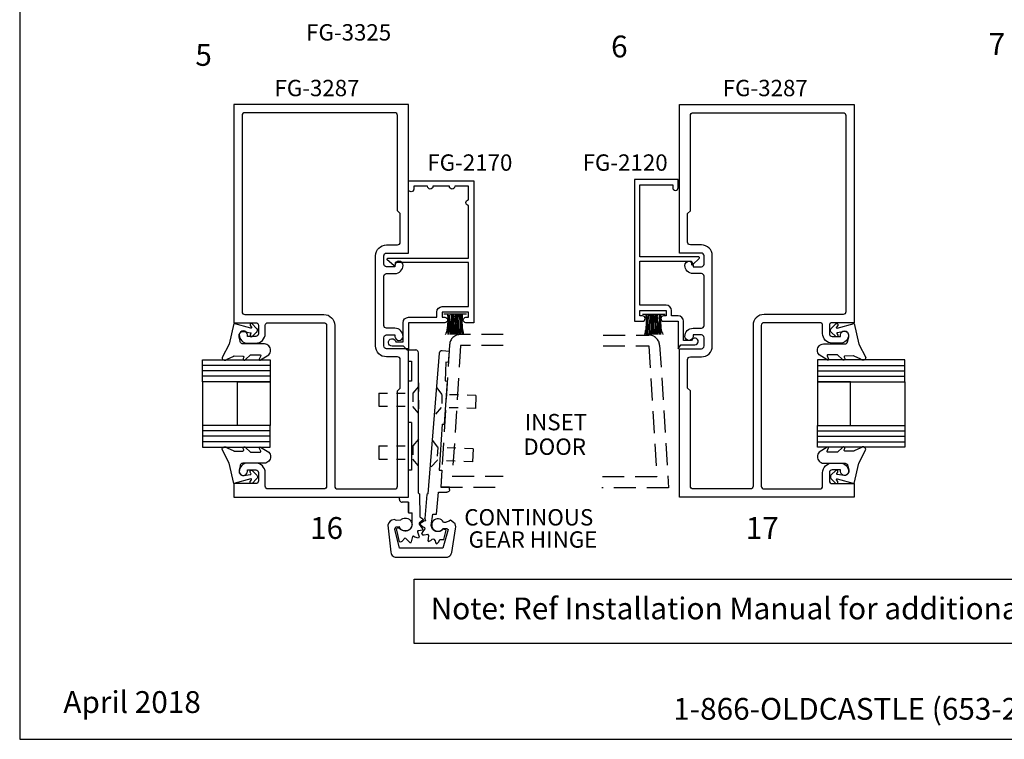
# Model space of a CAD drawing. Units: inches. Extents: x -4.1 to 17.9, y 0 to 34.
# Drawn here: x -4.1 to 7.2, y 0 to 8.2 of the extents above; entities that cross this region are included whole.
import ezdxf
from ezdxf.enums import TextEntityAlignment as Align

# ---------------------------------------------------------------- set-up
doc = ezdxf.new("R2010")
doc.units = ezdxf.units.IN
doc.header["$MEASUREMENT"] = 0
doc.linetypes.add('DASHED2', pattern=[0.375, 0.25, -0.125])
doc.linetypes.add('HIDDEN', pattern=[0.375, 0.25, -0.125])
for name, color, linetype in [('Dimension', 3, 'Continuous'), ('DOOR_STOP', 1, 'Continuous'), ('DRAIL', 1, 'Continuous'), ('dstile', 1, 'Continuous'), ('Gasket', 7, 'Continuous'), ('GLASS', 7, 'Continuous'), ('Hinge', 7, 'Continuous'), ('Tag', 7, 'Continuous'), ('Text', 6, 'Continuous')]:
    doc.layers.add(name, color=color, linetype=linetype)
doc.styles.get("Standard").update_dxf_attribs({"font": 'arial.ttf'})
doc.styles.add('STYLE1', font='arial.ttf')

# ---------------------------------------------------------------- blocks, each defined once
blk = doc.blocks.new('Web_Details_Title_Block_Doors')
at = {"layer": 'defpoints'}
blk.add_lwpolyline([(-5.5, 0), (5.5, 0), (5.5, 17), (-5.5, 17)], close=True, dxfattribs=at)
at = {"layer": 'Tag', "insert": (0, 0.112), "char_height": 0.125, "attachment_point": 8}
blk.add_mtext_dynamic_manual_height_columns('1-866-OLDCASTLE (653-2278) www.obe.com', width=5.131859, gutter_width=0.625, heights=[0.1233], dxfattribs=at)
at = {"layer": 'Tag'}
for tag, p, height in [('SYSTEM_DETAIL_NAME_001', (-1.6407, 16.5487), 0.25), ('DETNO_TITLE_001', (3.3764, 0.137), 0.125)]:
    blk.add_attdef(tag, p, '', height=height, dxfattribs=at)
blk.add_attdef('DATE', text='', height=0.125, dxfattribs=at).set_placement((-5.25, 0.112), align=Align.BOTTOM_LEFT)
blk = doc.blocks.new('WP081')
at = {"color": 7}
for p, q in [((-0.26, -0.037), (-0.245, -0.043)), ((-0.26, -0.065), (-0.258, -0.065)), ((-0.26, -0.079), (-0.247, -0.078)), ((-0.26, -0.098), (-0.258, -0.098)), ((-0.26, -0.111), (-0.214, -0.103)), ((-0.258, -0.065), (-0.247, -0.065)), ((-0.258, -0.098), (-0.24, -0.096)), ((-0.247, -0.065), (-0.233, -0.063)), ((-0.247, -0.078), (-0.227, -0.078)), ((-0.245, -0.043), (-0.231, -0.052)), ((-0.24, -0.096), (-0.227, -0.094)), ((-0.233, -0.063), (-0.227, -0.065)), ((-0.231, -0.052), (-0.205, -0.056)), ((-0.227, -0.065), (-0.222, -0.067)), ((-0.227, -0.078), (-0.209, -0.078)), ((-0.227, -0.094), (-0.214, -0.092)), ((-0.222, -0.067), (-0.216, -0.063)), ((-0.216, -0.063), (-0.209, -0.063)), ((-0.214, -0.092), (-0.193, -0.092)), ((-0.214, -0.103), (-0.202, -0.103)), ((-0.209, -0.063), (-0.202, -0.065)), ((-0.209, -0.078), (-0.185, -0.08)), ((-0.205, -0.056), (-0.187, -0.06)), ((-0.202, -0.065), (-0.185, -0.071)), ((-0.202, -0.103), (-0.185, -0.103)), ((-0.193, -0.092), (-0.18, -0.092)), ((-0.187, -0.06), (-0.151, -0.061)), ((-0.185, -0.071), (-0.153, -0.069)), ((-0.185, -0.08), (-0.155, -0.08)), ((-0.185, -0.103), (-0.153, -0.103)), ((-0.18, -0.092), (-0.151, -0.094)), ((-0.155, -0.08), (-0.131, -0.081)), ((-0.153, -0.069), (-0.146, -0.067)), ((-0.153, -0.103), (-0.137, -0.103)), ((-0.151, -0.061), (-0.135, -0.063)), ((-0.151, -0.094), (-0.137, -0.094)), ((-0.146, -0.067), (-0.137, -0.069)), ((-0.137, -0.069), (-0.127, -0.069)), ((-0.137, -0.094), (-0.129, -0.096)), ((-0.137, -0.103), (-0.127, -0.105)), ((-0.135, -0.063), (-0.115, -0.065)), ((-0.131, -0.081), (-0.109, -0.08)), ((-0.129, -0.096), (-0.111, -0.098)), ((-0.127, -0.069), (-0.118, -0.069)), ((-0.127, -0.105), (-0.122, -0.107)), ((-0.122, -0.107), (-0.106, -0.107)), ((-0.118, -0.069), (-0.111, -0.071)), ((-0.115, -0.065), (-0.098, -0.065)), ((-0.111, -0.071), (-0.098, -0.069)), ((-0.111, -0.098), (-0.097, -0.101)), ((-0.109, -0.08), (-0.098, -0.081)), ((-0.106, -0.107), (-0.097, -0.107)), ((-0.098, -0.065), (-0.084, -0.065)), ((-0.098, -0.069), (-0.089, -0.069)), ((-0.098, -0.081), (-0.075, -0.083)), ((-0.097, -0.101), (-0.082, -0.101)), ((-0.097, -0.107), (-0.08, -0.109)), ((-0.089, -0.069), (-0.075, -0.069)), ((-0.084, -0.065), (-0.073, -0.067)), ((-0.082, -0.101), (-0.067, -0.103)), ((-0.08, -0.109), (-0.066, -0.109)), ((-0.075, -0.069), (-0.062, -0.067)), ((-0.075, -0.083), (-0.066, -0.083)), ((-0.073, -0.067), (-0.066, -0.067)), ((-0.067, -0.103), (-0.058, -0.105)), ((-0.066, -0.067), (-0.055, -0.067)), ((-0.066, -0.083), (-0.058, -0.081)), ((-0.066, -0.109), (-0.057, -0.109)), ((-0.062, -0.067), (-0.055, -0.065)), ((-0.058, -0.081), (-0.053, -0.081)), ((-0.058, -0.105), (-0.049, -0.103)), ((-0.057, -0.109), (-0.046, -0.107)), ((-0.055, -0.065), (-0.047, -0.063)), ((-0.055, -0.067), (-0.049, -0.067)), ((-0.053, -0.081), (-0.042, -0.081)), ((-0.049, -0.067), (-0.044, -0.067)), ((-0.049, -0.103), (-0.044, -0.103)), ((-0.047, -0.063), (-0.04, -0.063)), ((-0.046, -0.107), (-0.038, -0.107)), ((-0.044, -0.067), (-0.033, -0.063)), ((-0.044, -0.103), (-0.038, -0.101)), ((-0.042, -0.081), (-0.038, -0.081)), ((-0.04, -0.063), (-0.033, -0.063)), ((-0.038, -0.101), (-0.033, -0.1)), ((-0.038, -0.107), (-0.027, -0.108)), ((-0.033, -0.063), (-0.029, -0.063)), ((-0.033, -0.1), (-0.027, -0.1)), ((-0.029, -0.063), (-0.027, -0.063)), ((-0.027, -0.276), (-0.027, -0.016)), ((-0.26, -0.118), (-0.24, -0.118)), ((-0.26, -0.125), (-0.234, -0.127)), ((-0.26, -0.14), (-0.247, -0.14)), ((-0.26, -0.152), (-0.231, -0.152)), ((-0.26, -0.167), (-0.249, -0.167)), ((-0.26, -0.18), (-0.229, -0.178)), ((-0.26, -0.195), (-0.229, -0.192)), ((-0.26, -0.21), (-0.254, -0.209)), ((-0.26, -0.226), (-0.218, -0.221)), ((-0.254, -0.209), (-0.225, -0.209)), ((-0.249, -0.167), (-0.22, -0.165)), ((-0.247, -0.14), (-0.207, -0.141)), ((-0.24, -0.118), (-0.211, -0.118)), ((-0.234, -0.127), (-0.198, -0.127)), ((-0.231, -0.152), (-0.198, -0.152)), ((-0.229, -0.178), (-0.203, -0.176)), ((-0.229, -0.192), (-0.193, -0.194)), ((-0.225, -0.209), (-0.2, -0.209)), ((-0.22, -0.165), (-0.193, -0.165)), ((-0.22, -0.234), (-0.157, -0.225)), ((-0.218, -0.221), (-0.185, -0.223)), ((-0.211, -0.118), (-0.183, -0.118)), ((-0.207, -0.141), (-0.185, -0.143)), ((-0.203, -0.176), (-0.189, -0.176)), ((-0.2, -0.209), (-0.183, -0.211)), ((-0.198, -0.127), (-0.151, -0.127)), ((-0.198, -0.152), (-0.155, -0.152)), ((-0.193, -0.165), (-0.18, -0.165)), ((-0.193, -0.194), (-0.155, -0.194)), ((-0.189, -0.176), (-0.146, -0.176)), ((-0.185, -0.143), (-0.147, -0.143)), ((-0.185, -0.223), (-0.155, -0.223)), ((-0.183, -0.118), (-0.14, -0.12)), ((-0.183, -0.211), (-0.151, -0.211)), ((-0.18, -0.165), (-0.146, -0.167)), ((-0.157, -0.225), (-0.133, -0.221)), ((-0.155, -0.152), (-0.135, -0.152)), ((-0.155, -0.194), (-0.133, -0.194)), ((-0.155, -0.223), (-0.135, -0.223)), ((-0.151, -0.127), (-0.133, -0.127)), ((-0.151, -0.211), (-0.131, -0.212)), ((-0.147, -0.143), (-0.131, -0.145)), ((-0.146, -0.167), (-0.127, -0.169)), ((-0.146, -0.176), (-0.131, -0.178)), ((-0.14, -0.12), (-0.107, -0.121)), ((-0.135, -0.152), (-0.109, -0.156)), ((-0.135, -0.223), (-0.118, -0.225)), ((-0.133, -0.127), (-0.111, -0.131)), ((-0.133, -0.194), (-0.113, -0.194)), ((-0.133, -0.221), (-0.104, -0.218)), ((-0.131, -0.145), (-0.115, -0.145)), ((-0.131, -0.178), (-0.107, -0.178)), ((-0.131, -0.212), (-0.109, -0.212)), ((-0.127, -0.169), (-0.109, -0.171)), ((-0.118, -0.225), (-0.104, -0.223)), ((-0.115, -0.145), (-0.098, -0.145)), ((-0.113, -0.194), (-0.098, -0.194)), ((-0.111, -0.131), (-0.093, -0.131)), ((-0.109, -0.156), (-0.1, -0.156)), ((-0.109, -0.171), (-0.087, -0.171)), ((-0.109, -0.212), (-0.095, -0.212)), ((-0.107, -0.121), (-0.089, -0.12)), ((-0.107, -0.178), (-0.093, -0.178)), ((-0.104, -0.218), (-0.082, -0.214)), ((-0.104, -0.223), (-0.093, -0.223)), ((-0.1, -0.156), (-0.087, -0.158)), ((-0.098, -0.145), (-0.073, -0.147)), ((-0.098, -0.194), (-0.082, -0.196)), ((-0.095, -0.212), (-0.086, -0.212)), ((-0.093, -0.131), (-0.073, -0.131)), ((-0.093, -0.178), (-0.073, -0.178)), ((-0.093, -0.223), (-0.078, -0.223)), ((-0.089, -0.12), (-0.075, -0.12)), ((-0.087, -0.158), (-0.075, -0.158)), ((-0.087, -0.171), (-0.071, -0.171)), ((-0.086, -0.212), (-0.075, -0.211)), ((-0.082, -0.196), (-0.071, -0.196)), ((-0.082, -0.214), (-0.06, -0.207)), ((-0.078, -0.223), (-0.067, -0.225)), ((-0.075, -0.12), (-0.057, -0.12)), ((-0.075, -0.158), (-0.064, -0.158)), ((-0.075, -0.211), (-0.06, -0.211)), ((-0.073, -0.131), (-0.064, -0.131)), ((-0.073, -0.147), (-0.067, -0.149)), ((-0.073, -0.178), (-0.057, -0.18)), ((-0.071, -0.171), (-0.049, -0.171)), ((-0.071, -0.196), (-0.06, -0.196)), ((-0.067, -0.149), (-0.053, -0.147)), ((-0.067, -0.225), (-0.06, -0.225)), ((-0.064, -0.131), (-0.053, -0.131)), ((-0.064, -0.158), (-0.055, -0.158)), ((-0.06, -0.196), (-0.049, -0.196)), ((-0.06, -0.207), (-0.044, -0.203)), ((-0.06, -0.211), (-0.049, -0.211)), ((-0.06, -0.225), (-0.053, -0.227)), ((-0.057, -0.12), (-0.047, -0.12)), ((-0.057, -0.18), (-0.046, -0.181)), ((-0.055, -0.158), (-0.038, -0.156)), ((-0.053, -0.131), (-0.038, -0.129)), ((-0.053, -0.147), (-0.042, -0.147)), ((-0.049, -0.171), (-0.042, -0.171)), ((-0.049, -0.196), (-0.037, -0.194)), ((-0.049, -0.211), (-0.042, -0.211)), ((-0.047, -0.12), (-0.04, -0.12)), ((-0.046, -0.181), (-0.037, -0.181)), ((-0.044, -0.203), (-0.035, -0.203)), ((-0.042, -0.147), (-0.031, -0.147)), ((-0.042, -0.171), (-0.035, -0.169)), ((-0.042, -0.211), (-0.038, -0.211)), ((-0.04, -0.12), (-0.027, -0.12)), ((-0.038, -0.129), (-0.029, -0.127)), ((-0.038, -0.156), (-0.031, -0.156)), ((-0.038, -0.211), (-0.035, -0.211)), ((-0.037, -0.181), (-0.027, -0.181)), ((-0.037, -0.194), (-0.031, -0.194)), ((-0.035, -0.169), (-0.029, -0.167)), ((-0.035, -0.203), (-0.027, -0.205)), ((-0.035, -0.211), (-0.027, -0.21)), ((-0.031, -0.147), (-0.027, -0.146)), ((-0.031, -0.156), (-0.027, -0.153)), ((-0.031, -0.194), (-0.027, -0.194)), ((-0.029, -0.127), (-0.027, -0.127)), ((-0.029, -0.167), (-0.027, -0.167)), ((-0.26, -0.245), (-0.22, -0.234)), ((-0.258, -0.247), (-0.236, -0.241)), ((-0.236, -0.241), (-0.218, -0.238)), ((-0.218, -0.238), (-0.202, -0.234)), ((-0.202, -0.234), (-0.191, -0.232)), ((-0.191, -0.232), (-0.176, -0.231)), ((-0.176, -0.231), (-0.149, -0.229)), ((-0.149, -0.229), (-0.129, -0.227)), ((-0.129, -0.227), (-0.118, -0.227)), ((-0.118, -0.227), (-0.102, -0.229)), ((-0.102, -0.229), (-0.087, -0.229)), ((-0.087, -0.229), (-0.075, -0.231)), ((-0.075, -0.231), (-0.064, -0.231)), ((-0.064, -0.231), (-0.047, -0.231)), ((-0.053, -0.227), (-0.042, -0.227)), ((-0.047, -0.231), (-0.04, -0.231)), ((-0.042, -0.227), (-0.037, -0.227)), ((-0.04, -0.231), (-0.035, -0.231)), ((-0.037, -0.227), (-0.029, -0.227)), ((-0.035, -0.231), (-0.031, -0.231)), ((-0.029, -0.227), (-0.027, -0.227))]:
    blk.add_line(p, q, dxfattribs=at)

msp = doc.modelspace()

# ---------------------------------------------------------------- linework, layer by layer
at = {"color": 1}
for points in [[(0.1728, 5.33874, 0.41421356), (0.2668, 5.43274, 1), (0.1728, 5.43274), (0.1728, 5.41674), (0.0778, 5.41674, -0.41421356), (0.0468, 5.44774), (0.0468, 5.54274, -0.41421356), (0.0778, 5.57374), (0.3288, 5.57374), (0.3288, 7.27574), (-1.6712, 7.27574), (-1.6712, 4.77574), (-1.4202, 4.77574, -0.41421356), (-1.3892, 4.74474), (-1.3892, 4.64974, -0.41421356), (-1.4202, 4.61874), (-1.5152, 4.61874), (-1.5152, 4.63474, 0.41421356), (-1.5622, 4.68174, 0.41421356), (-1.6092, 4.63474, 0.41421356), (-1.5152, 4.54074), (-1.4212, 4.54074, 0.41421356), (-1.3112, 4.65074), (-1.3112, 4.74474, -0.41421356), (-1.2802, 4.77574), (-0.6402, 4.77574, -0.41421356), (-0.6092, 4.74474), (-0.6092, 2.90074, -0.41421356), (-0.6402, 2.86974), (-1.2802, 2.86974, -0.41421356), (-1.3112, 2.90074), (-1.3112, 3.05574, 0.41421356), (-1.4212, 3.16574), (-1.5152, 3.16574, 0.41421356), (-1.6092, 3.07174, 0.41421356), (-1.5622, 3.02474, 0.41421356), (-1.5152, 3.07174), (-1.5152, 3.08774), (-1.4202, 3.08774, -0.41421356), (-1.3892, 3.05674), (-1.3892, 2.96174, -0.41421356), (-1.4202, 2.93074), (-1.6712, 2.93074), (-1.6712, 2.77574), (0.3288, 2.77574), (0.3288, 4.47774), (0.0778, 4.47774, -0.41421356), (0.0468, 4.50874), (0.0468, 4.60374, -0.41421356), (0.0778, 4.63474), (0.1728, 4.63474), (0.1728, 4.61874, 1), (0.2668, 4.61874, 0.41421356), (0.1728, 4.71274), (0.0778, 4.71274, -0.41421356), (0.0468, 4.74374), (0.0468, 5.30774, -0.41421356), (0.0778, 5.33874)], [(3.58934, 5.33874, -0.41421356), (3.49534, 5.43274, -1), (3.58934, 5.43274), (3.58934, 5.41674), (3.68434, 5.41674, 0.41421356), (3.71534, 5.44774), (3.71534, 5.54274, 0.41421356), (3.68434, 5.57374), (3.43334, 5.57374), (3.43334, 7.27574), (5.43334, 7.27574), (5.43334, 4.77574), (5.18234, 4.77574, 0.41421356), (5.15134, 4.74474), (5.15134, 4.64974, 0.41421356), (5.18234, 4.61874), (5.27734, 4.61874), (5.27734, 4.63474, -0.41421356), (5.32434, 4.68174, -0.41421356), (5.37134, 4.63474, -0.41421356), (5.27734, 4.54074), (5.18334, 4.54074, -0.41421356), (5.07334, 4.65074), (5.07334, 4.74474, 0.41421356), (5.04234, 4.77574), (4.40234, 4.77574, 0.41421356), (4.37134, 4.74474), (4.37134, 2.90074, 0.41421356), (4.40234, 2.86974), (5.04234, 2.86974, 0.41421356), (5.07334, 2.90074), (5.07334, 3.05574, -0.41421356), (5.18334, 3.16574), (5.27734, 3.16574, -0.41421356), (5.37134, 3.07174, -0.41421356), (5.32434, 3.02474, -0.41421356), (5.27734, 3.07174), (5.27734, 3.08774), (5.18234, 3.08774, 0.41421356), (5.15134, 3.05674), (5.15134, 2.96174, 0.41421356), (5.18234, 2.93074), (5.43334, 2.93074), (5.43334, 2.77574), (3.43334, 2.77574), (3.43334, 4.47774), (3.68434, 4.47774, 0.41421356), (3.71534, 4.50874), (3.71534, 4.60374, 0.41421356), (3.68434, 4.63474), (3.58934, 4.63474), (3.58934, 4.61874, -1), (3.49534, 4.61874, -0.41421356), (3.58934, 4.71274), (3.68434, 4.71274, 0.41421356), (3.71534, 4.74374), (3.71534, 5.30774, 0.41421356), (3.68434, 5.33874)], [(0.2038, 6.05674), (0.2038, 7.15074, 0.41421356), (0.1728, 7.18174), (-1.5462, 7.18174, 0.41421356), (-1.5772, 7.15074), (-1.5772, 4.90074, 0.41421356), (-1.5462, 4.86974), (-0.6402, 4.86974, -0.41421356), (-0.5152, 4.74474), (-0.5152, 2.90074, 0.41421356), (-0.4842, 2.86974), (0.1728, 2.86974, 0.41421356), (0.2038, 2.90074), (0.2038, 3.99474), (0.2348, 4.02574), (0.2348, 4.35274, 0.41421356), (0.2038, 4.38374), (0.0778, 4.38374, -0.41421356), (-0.0472, 4.50874), (-0.0472, 5.54274, -0.41421356), (0.0778, 5.66774), (0.2038, 5.66774, 0.41421356), (0.2348, 5.69874), (0.2348, 6.02574)], [(3.55834, 6.05674), (3.55834, 7.15074, -0.41421356), (3.58934, 7.18174), (5.30834, 7.18174, -0.41421356), (5.33934, 7.15074), (5.33934, 4.90074, -0.41421356), (5.30834, 4.86974), (4.40234, 4.86974, 0.41421356), (4.27734, 4.74474), (4.27734, 2.90074, -0.41421356), (4.24634, 2.86974), (3.58934, 2.86974, -0.41421356), (3.55834, 2.90074), (3.55834, 3.99474), (3.52734, 4.02574), (3.52734, 4.35274, -0.41421356), (3.55834, 4.38374), (3.68434, 4.38374, 0.41421356), (3.80934, 4.50874), (3.80934, 5.54274, 0.41421356), (3.68434, 5.66774), (3.55834, 5.66774, -0.41421356), (3.52734, 5.69874), (3.52734, 6.02574)]]:
    msp.add_lwpolyline(points, format="xyb", close=True, dxfattribs=at)
at = {"layer": 'Dimension'}
msp.add_lwpolyline([(0.39336, 1.836), (7.96458, 1.836), (7.96458, 1.09846), (0.39336, 1.09846)], close=True, dxfattribs=at)
at = {"layer": 'DOOR_STOP', "ltscale": 0.75}
for points in [[(1.0168, 6.33874), (0.8598, 6.33874, -1), (0.7978, 6.33874), (0.6098, 6.33874, -1), (0.5478, 6.33874), (0.3908, 6.33874), (0.3908, 6.30674, -1), (0.3288, 6.30674), (0.3288, 6.40074), (1.0788, 6.40074), (1.0788, 4.77574), (0.9878, 4.77574, -1), (0.9878, 4.83774), (1.0168, 4.83774), (1.0168, 4.89774), (0.7168, 4.89774), (0.7168, 4.83774), (0.7458, 4.83774, -1), (0.7458, 4.77574), (0.3288, 4.77574), (0.3288, 4.47174, -0.66817864), (0.31173, 4.46467), (0.27066, 4.50574), (0.1413, 4.50574, -2.14050051), (0.18313, 4.55574), (0.2668, 4.55574), (0.2668, 4.77574, -0.41421356), (0.3288, 4.83774), (0.6548, 4.83774), (0.6548, 4.89774, -0.41421356), (0.7168, 4.95974), (1.0168, 4.95974), (1.0168, 5.46374), (0.1768, 5.46374), (0.1768, 5.43874, -0.64504516), (0.1602, 5.43123), (0.0862, 5.49623, -0.69181734), (0.0928, 5.51374), (1.0168, 5.51374), (1.0168, 6.12068, -1), (1.0168, 6.18268)], [(3.34234, 4.91374, 0.41421356), (3.28034, 4.97574), (2.98034, 4.97574), (2.98034, 5.47974), (3.57034, 5.47974), (3.57034, 5.44974, 0.65818255), (3.58721, 5.44247), (3.66121, 5.51247, 0.6782679), (3.65434, 5.52974), (2.98034, 5.52974), (2.98034, 6.35474), (3.35634, 6.35474), (3.35634, 6.32274, 1), (3.41834, 6.32274), (3.41834, 6.41674), (2.91834, 6.41674), (2.91834, 4.79174), (3.00934, 4.79174, 1), (3.00934, 4.85374), (2.98034, 4.85374), (2.98034, 4.91374), (3.28034, 4.91374), (3.28034, 4.85374), (3.25134, 4.85374, 1), (3.25134, 4.79174), (3.41834, 4.79174), (3.41834, 4.47774), (3.44915, 4.52174), (3.60934, 4.52174, 1.99733108), (3.57192, 4.57174), (3.48034, 4.57174), (3.48034, 4.79174, 0.41421356), (3.41834, 4.85374), (3.34234, 4.85374)]]:
    msp.add_lwpolyline(points, format="xyb", close=True, dxfattribs=at)
at = {"layer": 'DRAIL', "color": 1, "linetype": 'HIDDEN'}
msp.add_lwpolyline([(2.56074, 4.63338), (3.08188, 4.63338, -0.3961092), (3.20664, 4.51615), (3.30834, 2.88338), (2.54502, 2.88338)], format="xyb", dxfattribs=at)
msp.add_lwpolyline([(2.55961, 4.50838), (3.08188, 4.50838), (3.17531, 3.00838), (2.54614, 3.00838)], dxfattribs=at)
at = {"layer": 'dstile', "color": 1, "linetype": 'HIDDEN'}
msp.add_lwpolyline([(1.41488, 4.64015), (0.9245, 4.64015, 0.3961092), (0.79974, 4.52292), (0.69805, 2.89015), (1.41488, 2.89015)], format="xyb", dxfattribs=at)
msp.add_lwpolyline([(1.41488, 4.51515), (0.9245, 4.51515), (0.83107, 3.01515), (1.41488, 3.01515)], dxfattribs=at)
at = {"layer": 'Gasket', "linetype": 'Continuous'}
for points in [[(-1.3272, 4.53279), (-1.5692, 4.53279), (-1.5772, 4.53479), (-1.5842, 4.53779), (-1.5902, 4.54279), (-1.5952, 4.54879), (-1.5982, 4.55579), (-1.6002, 4.56379), (-1.6102, 4.61379), (-1.6122, 4.62379), (-1.6112, 4.63379), (-1.6092, 4.64279), (-1.6042, 4.65179), (-1.5982, 4.65979), (-1.5902, 4.66579), (-1.5822, 4.67079), (-1.5722, 4.67379), (-1.5622, 4.67479), (-1.5532, 4.67379), (-1.4832, 4.66079), (-1.4782, 4.66079), (-1.4752, 4.65779), (-1.4742, 4.65379), (-1.4762, 4.64979), (-1.4862, 4.63379), (-1.4862, 4.62679), (-1.4842, 4.61979), (-1.4782, 4.61479), (-1.4722, 4.61279), (-1.4612, 4.61679), (-1.4102, 4.66679), (-1.4072, 4.66879), (-1.4032, 4.67679), (-1.4012, 4.68579), (-1.4012, 4.69479), (-1.4052, 4.70379), (-1.4102, 4.71079), (-1.4622, 4.76379), (-1.4682, 4.76679), (-1.4752, 4.76679), (-1.4812, 4.76379), (-1.4862, 4.75779), (-1.4862, 4.75079), (-1.4842, 4.74379), (-1.4702, 4.72279), (-1.4682, 4.71979), (-1.4702, 4.71579), (-1.4732, 4.71279), (-1.4772, 4.71179), (-1.6712, 4.76679), (-1.7262, 4.53079), (-1.8062, 4.37679), (-1.8062, 4.37479), (-1.8042, 4.36579), (-1.8002, 4.35779), (-1.7932, 4.35079), (-1.7842, 4.34679), (-1.7752, 4.34479), (-1.7652, 4.34679), (-1.7562, 4.35079), (-1.7492, 4.35779), (-1.6732, 4.39179), (-1.6702, 4.39479), (-1.6672, 4.39579), (-1.5672, 4.39279), (-1.5622, 4.39179), (-1.5592, 4.38879), (-1.5572, 4.38479), (-1.5582, 4.37979), (-1.5642, 4.36379), (-1.5642, 4.35779), (-1.5632, 4.35179), (-1.5582, 4.34779), (-1.5522, 4.34579), (-1.5462, 4.34579), (-1.5412, 4.34879), (-1.5382, 4.35379), (-1.4812, 4.40579), (-1.4782, 4.40779), (-1.4752, 4.40779), (-1.3752, 4.40679), (-1.3712, 4.40779), (-1.3672, 4.40579), (-1.3652, 4.40379), (-1.3632, 4.39979), (-1.3642, 4.39579), (-1.3802, 4.35679), (-1.3802, 4.35379), (-1.3792, 4.34979), (-1.3762, 4.34779), (-1.3722, 4.34579), (-1.3672, 4.34779), (-1.3652, 4.34879), (-1.2712, 4.40779), (-1.2632, 4.41879), (-1.2572, 4.43079), (-1.2532, 4.44479), (-1.2522, 4.45779), (-1.2532, 4.47179), (-1.2572, 4.48579), (-1.2632, 4.49779), (-1.2712, 4.50879), (-1.2812, 4.51779), (-1.2932, 4.52579), (-1.3062, 4.53079), (-1.3202, 4.53279), (-1.3332, 4.53279)], [(5.08934, 4.53279), (5.33134, 4.53279), (5.33934, 4.53479), (5.34634, 4.53779), (5.35234, 4.54279), (5.35734, 4.54879), (5.36034, 4.55579), (5.36234, 4.56379), (5.37234, 4.61379), (5.37434, 4.62379), (5.37334, 4.63379), (5.37134, 4.64279), (5.36634, 4.65179), (5.36034, 4.65979), (5.35234, 4.66579), (5.34434, 4.67079), (5.33434, 4.67379), (5.32434, 4.67479), (5.31534, 4.67379), (5.24534, 4.66079), (5.24034, 4.66079), (5.23734, 4.65779), (5.23634, 4.65379), (5.23834, 4.64979), (5.24834, 4.63379), (5.24834, 4.62679), (5.24634, 4.61979), (5.24034, 4.61479), (5.23434, 4.61279), (5.22334, 4.61679), (5.17234, 4.66679), (5.16934, 4.66879), (5.16534, 4.67679), (5.16334, 4.68579), (5.16334, 4.69479), (5.16734, 4.70379), (5.17234, 4.71079), (5.22434, 4.76379), (5.23034, 4.76679), (5.23734, 4.76679), (5.24334, 4.76379), (5.24834, 4.75779), (5.24834, 4.75079), (5.24634, 4.74379), (5.23234, 4.72279), (5.23034, 4.71979), (5.23234, 4.71579), (5.23534, 4.71279), (5.23934, 4.71179), (5.43334, 4.76679), (5.48834, 4.53079), (5.56834, 4.37679), (5.56834, 4.37479), (5.56634, 4.36579), (5.56234, 4.35779), (5.55534, 4.35079), (5.54634, 4.34679), (5.53734, 4.34479), (5.52734, 4.34679), (5.51834, 4.35079), (5.51134, 4.35779), (5.43534, 4.39179), (5.43234, 4.39479), (5.42934, 4.39579), (5.32934, 4.39279), (5.32434, 4.39179), (5.32134, 4.38879), (5.31934, 4.38479), (5.32034, 4.37979), (5.32634, 4.36379), (5.32634, 4.35779), (5.32534, 4.35179), (5.32034, 4.34779), (5.31434, 4.34579), (5.30834, 4.34579), (5.30334, 4.34879), (5.30034, 4.35379), (5.24334, 4.40579), (5.24034, 4.40779), (5.23734, 4.40779), (5.13734, 4.40679), (5.13334, 4.40779), (5.12934, 4.40579), (5.12734, 4.40379), (5.12534, 4.39979), (5.12634, 4.39579), (5.14234, 4.35679), (5.14234, 4.35379), (5.14134, 4.34979), (5.13834, 4.34779), (5.13434, 4.34579), (5.12934, 4.34779), (5.12734, 4.34879), (5.03334, 4.40779), (5.02534, 4.41879), (5.01934, 4.43079), (5.01534, 4.44479), (5.01434, 4.45779), (5.01534, 4.47179), (5.01934, 4.48579), (5.02534, 4.49779), (5.03334, 4.50879), (5.04334, 4.51779), (5.05534, 4.52579), (5.06834, 4.53079), (5.08234, 4.53279), (5.09534, 4.53279)], [(-1.3272, 3.16479), (-1.5692, 3.16479), (-1.5772, 3.16279), (-1.5842, 3.15979), (-1.5902, 3.15479), (-1.5952, 3.14879), (-1.5982, 3.14179), (-1.6002, 3.13379), (-1.6102, 3.08379), (-1.6122, 3.07379), (-1.6112, 3.06379), (-1.6092, 3.05479), (-1.6042, 3.04579), (-1.5982, 3.03779), (-1.5902, 3.03179), (-1.5822, 3.02679), (-1.5722, 3.02379), (-1.5622, 3.02279), (-1.5532, 3.02379), (-1.4832, 3.03679), (-1.4782, 3.03679), (-1.4752, 3.03979), (-1.4742, 3.04379), (-1.4762, 3.04779), (-1.4862, 3.06379), (-1.4862, 3.07079), (-1.4842, 3.07779), (-1.4782, 3.08279), (-1.4722, 3.08479), (-1.4612, 3.08079), (-1.4102, 3.03079), (-1.4072, 3.02879), (-1.4032, 3.02079), (-1.4012, 3.01179), (-1.4012, 3.00279), (-1.4052, 2.99379), (-1.4102, 2.98679), (-1.4622, 2.93379), (-1.4682, 2.93079), (-1.4752, 2.93079), (-1.4812, 2.93379), (-1.4862, 2.93979), (-1.4862, 2.94679), (-1.4842, 2.95379), (-1.4702, 2.97479), (-1.4682, 2.97779), (-1.4702, 2.98179), (-1.4732, 2.98479), (-1.4772, 2.98579), (-1.6712, 2.93079), (-1.7262, 3.16679), (-1.8062, 3.32079), (-1.8062, 3.32279), (-1.8042, 3.33179), (-1.8002, 3.33979), (-1.7932, 3.34679), (-1.7842, 3.35079), (-1.7752, 3.35279), (-1.7652, 3.35079), (-1.7562, 3.34679), (-1.7492, 3.33979), (-1.6732, 3.30579), (-1.6702, 3.30279), (-1.6672, 3.30179), (-1.5672, 3.30479), (-1.5622, 3.30579), (-1.5592, 3.30879), (-1.5572, 3.31279), (-1.5582, 3.31779), (-1.5642, 3.33379), (-1.5642, 3.33979), (-1.5632, 3.34579), (-1.5582, 3.34979), (-1.5522, 3.35179), (-1.5462, 3.35179), (-1.5412, 3.34879), (-1.5382, 3.34379), (-1.4812, 3.29179), (-1.4782, 3.28979), (-1.4752, 3.28979), (-1.3752, 3.29079), (-1.3712, 3.28979), (-1.3672, 3.29179), (-1.3652, 3.29379), (-1.3632, 3.29779), (-1.3642, 3.30179), (-1.3802, 3.34079), (-1.3802, 3.34379), (-1.3792, 3.34779), (-1.3762, 3.34979), (-1.3722, 3.35179), (-1.3672, 3.34979), (-1.3652, 3.34879), (-1.2712, 3.28979), (-1.2632, 3.27879), (-1.2572, 3.26679), (-1.2532, 3.25279), (-1.2522, 3.23979), (-1.2532, 3.22579), (-1.2572, 3.21179), (-1.2632, 3.19979), (-1.2712, 3.18879), (-1.2812, 3.17979), (-1.2932, 3.17179), (-1.3062, 3.16679), (-1.3202, 3.16479), (-1.3332, 3.16479)], [(5.08934, 3.16479), (5.33134, 3.16479), (5.33934, 3.16279), (5.34634, 3.15979), (5.35234, 3.15479), (5.35734, 3.14879), (5.36034, 3.14179), (5.36234, 3.13379), (5.37234, 3.08379), (5.37434, 3.07379), (5.37334, 3.06379), (5.37134, 3.05479), (5.36634, 3.04579), (5.36034, 3.03779), (5.35234, 3.03179), (5.34434, 3.02679), (5.33434, 3.02379), (5.32434, 3.02279), (5.31534, 3.02379), (5.24534, 3.03679), (5.24034, 3.03679), (5.23734, 3.03979), (5.23634, 3.04379), (5.23834, 3.04779), (5.24834, 3.06379), (5.24834, 3.07079), (5.24634, 3.07779), (5.24034, 3.08279), (5.23434, 3.08479), (5.22334, 3.08079), (5.17234, 3.03079), (5.16934, 3.02879), (5.16534, 3.02079), (5.16334, 3.01179), (5.16334, 3.00279), (5.16734, 2.99379), (5.17234, 2.98679), (5.22434, 2.93379), (5.23034, 2.93079), (5.23734, 2.93079), (5.24334, 2.93379), (5.24834, 2.93979), (5.24834, 2.94679), (5.24634, 2.95379), (5.23234, 2.97479), (5.23034, 2.97779), (5.23234, 2.98179), (5.23534, 2.98479), (5.23934, 2.98579), (5.43334, 2.93079), (5.48834, 3.16679), (5.56834, 3.32079), (5.56834, 3.32279), (5.56634, 3.33179), (5.56234, 3.33979), (5.55534, 3.34679), (5.54634, 3.35079), (5.53734, 3.35279), (5.52734, 3.35079), (5.51834, 3.34679), (5.51134, 3.33979), (5.43534, 3.30579), (5.43234, 3.30279), (5.42934, 3.30179), (5.32934, 3.30479), (5.32434, 3.30579), (5.32134, 3.30879), (5.31934, 3.31279), (5.32034, 3.31779), (5.32634, 3.33379), (5.32634, 3.33979), (5.32534, 3.34579), (5.32034, 3.34979), (5.31434, 3.35179), (5.30834, 3.35179), (5.30334, 3.34879), (5.30034, 3.34379), (5.24334, 3.29179), (5.24034, 3.28979), (5.23734, 3.28979), (5.13734, 3.29079), (5.13334, 3.28979), (5.12934, 3.29179), (5.12734, 3.29379), (5.12534, 3.29779), (5.12634, 3.30179), (5.14234, 3.34079), (5.14234, 3.34379), (5.14134, 3.34779), (5.13834, 3.34979), (5.13434, 3.35179), (5.12934, 3.34979), (5.12734, 3.34879), (5.03334, 3.28979), (5.02534, 3.27879), (5.01934, 3.26679), (5.01534, 3.25279), (5.01434, 3.23979), (5.01534, 3.22579), (5.01934, 3.21179), (5.02534, 3.19979), (5.03334, 3.18879), (5.04334, 3.17979), (5.05534, 3.17179), (5.06834, 3.16679), (5.08234, 3.16479), (5.09534, 3.16479)]]:
    msp.add_lwpolyline(points, dxfattribs=at)
at = {"layer": 'GLASS', "linetype": 'Continuous'}
for p, q in [((-1.2542, 4.28629), (-2.03123, 4.28629)), ((-1.2542, 4.22379), (-2.03123, 4.22379)), ((5.01634, 4.28629), (6.01634, 4.28629)), ((5.01634, 4.22379), (6.01634, 4.22379)), ((-1.2542, 4.16129), (-2.03123, 4.16129)), ((-2.03123, 4.09879), (-2.03123, 3.59879)), ((5.01634, 4.16129), (6.01634, 4.16129)), ((6.01634, 4.09879), (6.01634, 3.59879)), ((-1.2542, 3.53629), (-2.03123, 3.53629)), ((5.01634, 3.53629), (6.01634, 3.53629)), ((-1.2542, 3.47379), (-2.03123, 3.47379)), ((-1.2542, 3.41129), (-2.03123, 3.41129)), ((5.01634, 3.47379), (6.01634, 3.47379)), ((5.01634, 3.41129), (6.01634, 3.41129))]:
    msp.add_line(p, q, dxfattribs=at)
for points in [[(-1.2542, 4.09879), (-2.03123, 4.09879), (-2.03123, 4.34879), (-1.2542, 4.34879)], [(5.01634, 4.09879), (6.01634, 4.09879), (6.01634, 4.34879), (5.01634, 4.34879)], [(-1.2542, 3.59879), (-1.6292, 3.59879), (-1.6292, 4.09879), (-1.2542, 4.09879)], [(5.01634, 3.59879), (5.39134, 3.59879), (5.39134, 4.09879), (5.01634, 4.09879)], [(-1.2542, 3.59879), (-2.03123, 3.59879), (-2.03123, 3.34879), (-1.2542, 3.34879)], [(5.01634, 3.59879), (6.01634, 3.59879), (6.01634, 3.34879), (5.01634, 3.34879)]]:
    msp.add_lwpolyline(points, close=True, dxfattribs=at)
at = {"layer": 'Hinge', "linetype": 'Continuous', "ltscale": 0.25}
for p, q in [((0.3288, 4.33631), (0.3288, 4.46274)), ((0.3288, 4.46274), (0.4118, 4.46274)), ((0.4428, 2.82074), (0.4428, 4.43174)), ((0.6812, 4.42521), (0.55046, 2.81425)), ((0.7973, 4.44707), (0.71456, 4.45365)), ((0.78727, 4.32104), (0.7973, 4.44707)), ((0.3288, 3.6305), (0.3288, 4.10601)), ((0.3288, 2.77574), (0.3288, 3.087)), ((0.4428, 2.82074), (0.4568, 2.81274)), ((0.79915, 2.89015), (0.69805, 2.89015)), ((0.77715, 2.83215), (0.76815, 2.83115)), ((0.78415, 2.83515), (0.77715, 2.83215)), ((0.79015, 2.84015), (0.78415, 2.83515)), ((0.79515, 2.84615), (0.79015, 2.84015)), ((0.79815, 2.85315), (0.79515, 2.84615)), ((0.79915, 2.86215), (0.79815, 2.85315)), ((0.79915, 2.86215), (0.79915, 2.89015)), ((0.2268, 2.74774), (0.2268, 2.77574)), ((0.2268, 2.77574), (0.3288, 2.77574)), ((0.2268, 2.74774), (0.2278, 2.73874)), ((0.2278, 2.73874), (0.2308, 2.73174)), ((0.2308, 2.73174), (0.2358, 2.72574)), ((0.2358, 2.72574), (0.2418, 2.72074)), ((0.2418, 2.72074), (0.2488, 2.71774)), ((0.2488, 2.71774), (0.2578, 2.71674)), ((0.3288, 2.71674), (0.2578, 2.71674)), ((0.4568, 2.81274), (0.4578, 2.55174)), ((0.55046, 2.81425), (0.53983, 2.808)), ((0.1028, 2.48174), (0.0928, 2.45574)), ((0.1208, 2.49874), (0.1028, 2.48174)), ((0.1368, 2.51274), (0.1208, 2.49874)), ((0.1718, 2.51874), (0.1368, 2.51274)), ((0.1818, 2.51274), (0.1718, 2.51874)), ((0.1968, 2.50674), (0.1818, 2.51274)), ((0.2418, 2.51374), (0.1968, 2.50674)), ((0.2388, 2.51174), (0.2498, 2.52174)), ((0.2498, 2.52174), (0.2628, 2.52974)), ((0.2628, 2.52974), (0.2778, 2.53374)), ((0.2778, 2.53374), (0.2928, 2.53574)), ((0.2928, 2.53574), (0.3078, 2.53474)), ((0.3078, 2.53474), (0.3228, 2.52974)), ((0.3228, 2.52974), (0.3358, 2.52174)), ((0.3358, 2.52174), (0.3478, 2.51174)), ((0.3478, 2.51174), (0.3568, 2.49974)), ((0.3568, 2.49974), (0.3628, 2.48574)), ((0.3628, 2.48574), (0.3668, 2.47074)), ((0.4968, 2.51574), (0.4518, 2.47674)), ((0.4578, 2.55174), (0.4948, 2.52574)), ((0.4888, 2.49074), (0.4678, 2.47874)), ((0.5048, 2.49874), (0.4888, 2.49074)), ((0.4948, 2.52574), (0.4968, 2.51574)), ((0.52613, 2.50388), (0.5048, 2.49874)), ((0.6028, 2.48974), (0.5968, 2.47374)), ((0.6128, 2.50374), (0.6028, 2.48974)), ((0.6258, 2.51574), (0.6128, 2.50374)), ((0.6408, 2.52374), (0.6258, 2.51574)), ((0.6578, 2.52774), (0.6408, 2.52374)), ((0.6748, 2.52774), (0.6578, 2.52774)), ((0.6918, 2.52374), (0.6748, 2.52774)), ((0.7068, 2.51574), (0.6918, 2.52374)), ((0.7198, 2.50374), (0.7068, 2.51574)), ((0.7298, 2.48974), (0.7198, 2.50374)), ((0.7298, 2.48974), (0.7598, 2.48974)), ((0.7968, 2.49974), (0.7598, 2.48974)), ((0.8108, 2.51174), (0.7968, 2.49974)), ((0.8458, 2.48574), (0.8108, 2.51174)), ((0.8628, 2.47174), (0.8458, 2.48574)), ((0.0928, 2.45574), (0.1278, 2.14374)), ((0.1738, 2.41074), (0.1848, 2.43474)), ((0.2248, 2.19274), (0.1738, 2.41074)), ((0.1848, 2.43474), (0.2248, 2.44074)), ((0.1908, 2.41074), (0.1968, 2.41874)), ((0.1948, 2.39874), (0.1908, 2.41074)), ((0.2278, 2.26374), (0.1948, 2.39874)), ((0.1968, 2.41874), (0.2068, 2.42674)), ((0.2068, 2.42674), (0.2188, 2.42474)), ((0.2188, 2.42474), (0.2358, 2.41074)), ((0.2298, 2.42474), (0.2248, 2.43974)), ((0.2388, 2.41274), (0.2298, 2.42474)), ((0.2458, 2.40274), (0.2348, 2.41374)), ((0.2508, 2.40274), (0.2388, 2.41274)), ((0.2588, 2.39474), (0.2458, 2.40274)), ((0.2638, 2.39474), (0.2508, 2.40274)), ((0.2728, 2.38874), (0.2588, 2.39474)), ((0.2788, 2.38974), (0.2638, 2.39474)), ((0.2888, 2.38674), (0.2728, 2.38874)), ((0.2938, 2.38874), (0.2788, 2.38974)), ((0.3038, 2.38674), (0.2888, 2.38674)), ((0.3088, 2.39074), (0.2938, 2.38874)), ((0.3188, 2.39074), (0.3038, 2.38674)), ((0.3238, 2.39474), (0.3088, 2.39074)), ((0.3328, 2.39674), (0.3188, 2.39074)), ((0.3368, 2.40274), (0.3238, 2.39474)), ((0.3448, 2.40674), (0.3328, 2.39674)), ((0.3488, 2.41374), (0.3368, 2.40274)), ((0.3558, 2.41774), (0.3448, 2.40674)), ((0.3578, 2.42574), (0.3488, 2.41374)), ((0.3638, 2.43074), (0.3558, 2.41774)), ((0.3638, 2.43974), (0.3578, 2.42574)), ((0.3668, 2.45474), (0.3638, 2.43974)), ((0.3688, 2.44574), (0.3638, 2.43074)), ((0.3668, 2.47074), (0.3668, 2.45474)), ((0.3708, 2.46074), (0.3688, 2.44574)), ((0.4378, 2.39074), (0.4318, 2.38474)), ((0.4318, 2.38474), (0.4318, 2.37674)), ((0.4318, 2.37674), (0.4518, 2.32174)), ((0.4478, 2.39074), (0.4378, 2.39074)), ((0.4868, 2.39674), (0.4478, 2.39074)), ((0.4518, 2.47674), (0.4518, 2.46674)), ((0.4518, 2.46674), (0.4908, 2.41374)), ((0.4678, 2.47874), (0.4598, 2.46674)), ((0.4598, 2.46674), (0.4768, 2.45174)), ((0.4768, 2.45174), (0.4888, 2.43774)), ((0.4948, 2.38274), (0.4808, 2.36374)), ((0.4928, 2.40874), (0.4868, 2.39674)), ((0.4888, 2.43774), (0.5108, 2.42774)), ((0.4908, 2.41374), (0.4928, 2.40874)), ((0.5148, 2.41174), (0.4948, 2.38274)), ((0.5108, 2.42774), (0.5148, 2.41174)), ((0.5928, 2.43774), (0.5898, 2.45274)), ((0.5978, 2.42274), (0.5928, 2.43774)), ((0.5968, 2.47374), (0.5948, 2.45674)), ((0.5948, 2.45674), (0.5968, 2.43874)), ((0.5968, 2.43874), (0.6028, 2.42274)), ((0.6058, 2.40974), (0.5978, 2.42274)), ((0.6028, 2.42274), (0.6128, 2.40874)), ((0.6168, 2.39874), (0.6058, 2.40974)), ((0.6128, 2.40874), (0.6258, 2.39674)), ((0.6288, 2.38974), (0.6168, 2.39874)), ((0.6258, 2.39674), (0.6408, 2.38874)), ((0.6428, 2.38374), (0.6288, 2.38974)), ((0.6408, 2.38874), (0.6578, 2.38474)), ((0.6578, 2.38074), (0.6428, 2.38374)), ((0.6578, 2.38474), (0.6748, 2.38474)), ((0.6738, 2.38074), (0.6578, 2.38074)), ((0.6888, 2.38374), (0.6738, 2.38074)), ((0.6748, 2.38474), (0.6918, 2.38874)), ((0.7028, 2.38974), (0.6888, 2.38374)), ((0.6918, 2.38874), (0.7068, 2.39674)), ((0.7158, 2.39774), (0.7028, 2.38974)), ((0.7068, 2.39674), (0.7238, 2.41274)), ((0.7268, 2.40974), (0.7158, 2.39774)), ((0.7708, 2.41274), (0.7238, 2.41274)), ((0.7848, 2.40374), (0.7238, 2.19274)), ((0.7538, 2.40174), (0.7248, 2.40974)), ((0.7338, 2.29174), (0.7608, 2.39574)), ((0.7608, 2.39574), (0.7538, 2.40174)), ((0.7718, 2.41274), (0.7768, 2.40974)), ((0.7768, 2.40974), (0.7848, 2.40374)), ((0.8248, 2.13974), (0.8688, 2.41374)), ((0.8728, 2.43674), (0.8628, 2.47174)), ((0.8688, 2.41374), (0.8728, 2.43674)), ((0.2378, 2.25974), (0.2278, 2.26374)), ((0.2518, 2.26574), (0.2378, 2.25974)), ((0.2888, 2.30474), (0.2518, 2.26574)), ((0.2988, 2.30074), (0.2888, 2.30474)), ((0.3118, 2.29074), (0.2988, 2.30074)), ((0.3518, 2.24974), (0.3118, 2.29074)), ((0.3608, 2.26374), (0.3568, 2.25574)), ((0.3748, 2.32474), (0.3608, 2.26374)), ((0.3828, 2.32774), (0.3748, 2.32474)), ((0.4028, 2.31874), (0.3828, 2.32774)), ((0.4458, 2.30674), (0.4028, 2.31874)), ((0.4518, 2.32174), (0.4458, 2.30674)), ((0.4808, 2.36374), (0.4768, 2.35774)), ((0.4768, 2.35774), (0.4908, 2.34574)), ((0.4908, 2.34574), (0.5098, 2.34574)), ((0.5098, 2.34574), (0.5318, 2.34774)), ((0.5318, 2.34774), (0.5478, 2.34974)), ((0.5478, 2.34974), (0.5568, 2.33774)), ((0.5528, 2.29874), (0.5498, 2.27874)), ((0.5498, 2.27874), (0.5588, 2.26674)), ((0.5568, 2.33774), (0.5528, 2.29874)), ((0.5588, 2.26674), (0.5728, 2.27474)), ((0.5728, 2.27474), (0.5868, 2.28074)), ((0.5868, 2.28074), (0.5948, 2.28874)), ((0.5948, 2.28874), (0.5998, 2.29474)), ((0.5998, 2.29474), (0.6098, 2.29874)), ((0.6098, 2.29874), (0.6198, 2.29474)), ((0.6198, 2.29474), (0.6338, 2.27474)), ((0.6338, 2.27474), (0.6398, 2.25674)), ((0.6398, 2.25674), (0.6468, 2.24574)), ((0.6688, 2.25474), (0.6768, 2.26474)), ((0.6768, 2.26474), (0.6888, 2.28874)), ((0.6888, 2.28874), (0.7338, 2.29174)), ((0.1278, 2.14374), (0.1298, 2.13074)), ((0.7228, 2.19274), (0.2248, 2.19274)), ((0.3568, 2.25574), (0.3518, 2.24974)), ((0.6468, 2.24574), (0.6548, 2.23974)), ((0.6548, 2.23974), (0.6588, 2.24374)), ((0.6588, 2.24374), (0.6688, 2.25474)), ((0.1298, 2.13074), (0.1358, 2.11874)), ((0.1358, 2.11874), (0.1438, 2.10774)), ((0.1438, 2.10774), (0.1528, 2.09874)), ((0.1528, 2.09874), (0.1648, 2.09274)), ((0.1648, 2.09274), (0.1768, 2.08774)), ((0.1768, 2.08774), (0.1908, 2.08774)), ((0.1908, 2.08774), (0.7628, 2.08774)), ((0.7628, 2.08774), (0.7768, 2.08874)), ((0.7768, 2.08874), (0.7908, 2.09374)), ((0.7908, 2.09374), (0.8028, 2.10174)), ((0.8028, 2.10174), (0.8128, 2.11274)), ((0.8128, 2.11274), (0.8198, 2.12474)), ((0.8198, 2.12474), (0.8248, 2.13974))]:
    msp.add_line(p, q, dxfattribs=at)
at = {"layer": 'Hinge', "linetype": 'Continuous'}
for p, q in [((0.3288, 4.33631), (0.36362, 4.33631)), ((0.36362, 4.33631), (0.36362, 4.10601)), ((0.75786, 4.32248), (0.74889, 4.10779)), ((0.78727, 4.32104), (0.75786, 4.32248)), ((0.36362, 4.10601), (0.3288, 4.10601)), ((0.77322, 4.10602), (0.73958, 3.61212)), ((0.74889, 4.10779), (0.77322, 4.10602)), ((-0.00939, 3.9669), (-0.00939, 3.8169)), ((1.10047, 3.94288), (1.09684, 3.79292)), ((0.36362, 3.6305), (0.3288, 3.6305)), ((0.36362, 3.6305), (0.36362, 3.087)), ((0.7162, 3.61242), (0.68033, 3.08551)), ((0.7162, 3.61242), (0.73958, 3.61212)), ((-0.00939, 3.36219), (-0.00939, 3.21219)), ((1.07024, 3.3298), (1.06363, 3.17994)), ((0.36362, 3.087), (0.3288, 3.087)), ((0.68033, 3.08551), (0.70984, 3.08512)), ((0.70984, 3.08512), (0.69805, 2.89015)), ((0.3288, 2.59928), (0.3288, 2.71183)), ((0.53983, 2.808), (0.51732, 2.53058)), ((0.52613, 2.50388), (0.51732, 2.53058))]:
    msp.add_line(p, q, dxfattribs=at)
at = {"layer": 'Hinge', "linetype": 'DASHED2', "ltscale": 0.25}
for p, q in [((0.4428, 4.08662), (0.4428, 3.78242)), ((-0.00939, 3.9669), (0.37811, 3.9669)), ((0.4428, 4.044), (0.37811, 3.9669)), ((0.37811, 3.9669), (0.37811, 3.8169)), ((0.65028, 4.03091), (0.71309, 3.95226)), ((0.71312, 3.94978), (0.70949, 3.79983)), ((1.10047, 3.94288), (0.71309, 3.95226)), ((-0.00939, 3.8169), (0.37811, 3.8169)), ((0.4428, 3.7398), (0.37811, 3.8169)), ((0.64291, 3.7268), (0.70946, 3.80231)), ((1.09684, 3.79292), (0.70946, 3.80231)), ((0.4428, 3.43929), (0.37811, 3.36219)), ((0.60234, 3.42761), (0.66357, 3.34774)), ((-0.00939, 3.36219), (0.37811, 3.36219)), ((0.37811, 3.36219), (0.37811, 3.21219)), ((0.66355, 3.34526), (0.65694, 3.1954)), ((1.07024, 3.3298), (0.66357, 3.34774)), ((-0.00939, 3.21219), (0.37811, 3.21219)), ((0.4428, 3.13509), (0.37811, 3.21219)), ((0.58893, 3.12371), (0.65696, 3.19788)), ((1.06363, 3.17994), (0.65696, 3.19788))]:
    msp.add_line(p, q, dxfattribs=at)
at = {"layer": 'Hinge', "linetype": 'Continuous', "ltscale": 0.25}
for points in [[(0.65202, 2.58058), (0.6745, 2.83115), (0.76815, 2.83115)], [(0.3288, 2.71674), (0.3288, 2.59614), (0.3708, 2.59614)], [(0.3708, 2.46074), (0.3708, 2.59614)], [(0.5898, 2.45274), (0.60996, 2.58259), (0.65202, 2.58058)]]:
    msp.add_lwpolyline(points, dxfattribs=at)
for centre, start, end in [((0.4118, 4.43174), 0, 90), ((0.7121, 4.42275), 85.45022, 175.45022)]:
    msp.add_arc(centre, 0.031, start, end, dxfattribs=at)

# ---------------------------------------------------------------- block references
at = {"rotation": 90}
msp.add_blockref('WP081', (0.71754, 4.89883), dxfattribs=at)
at = {"xscale": -1, "rotation": 270}
msp.add_blockref('WP081', (3.2843, 4.90165), dxfattribs=at)
at = {"layer": 'Text'}
ref = msp.add_blockref('Web_Details_Title_Block_Doors', (6.875, 0), dxfattribs=dict(at, xscale=2, yscale=2, zscale=2))
ref.add_attrib('DATE', 'April 2018', dxfattribs={"layer": 'Tag', "height": 0.25}).set_placement((-3.625, 0.224), align=Align.BOTTOM_LEFT)

# ---------------------------------------------------------------- texts
at = {"layer": 'Tag', "style": 'STYLE1'}
for s, p in [('6', (2.65011, 7.81674)), ('7', (6.9763, 7.84496)), ('5', (-2.11244, 7.71996)), ('16', (-0.79884, 2.29718)), ('17', (4.19284, 2.29718))]:
    msp.add_text(s, height=0.25, dxfattribs=at).set_placement(p)
at = {"layer": 'Text', "linetype": 'Continuous'}
for s, height, p in [('FG-3325', 0.1875, (-0.84324, 8.0095)), ('FG-3287', 0.1875, (-1.20587, 7.37166)), ('FG-3287', 0.1875, (3.92967, 7.37166)), ('FG-2170', 0.1875, (0.54554, 6.51719)), ('FG-2120', 0.1875, (2.32429, 6.51719)), ('INSET', 0.1875, (1.65954, 3.54204)), (' DOOR ', 0.1875, (1.5873, 3.26064)), (' CONTINOUS', 0.1875, (0.91118, 2.45106)), ('GEAR HINGE', 0.1875, (1.01742, 2.19652)), ('Note: Ref Installation Manual for additional info.', 0.25, (0.58314, 1.37534))]:
    msp.add_text(s, height=height, dxfattribs=at).set_placement(p)

doc.saveas('drawing.dxf')
